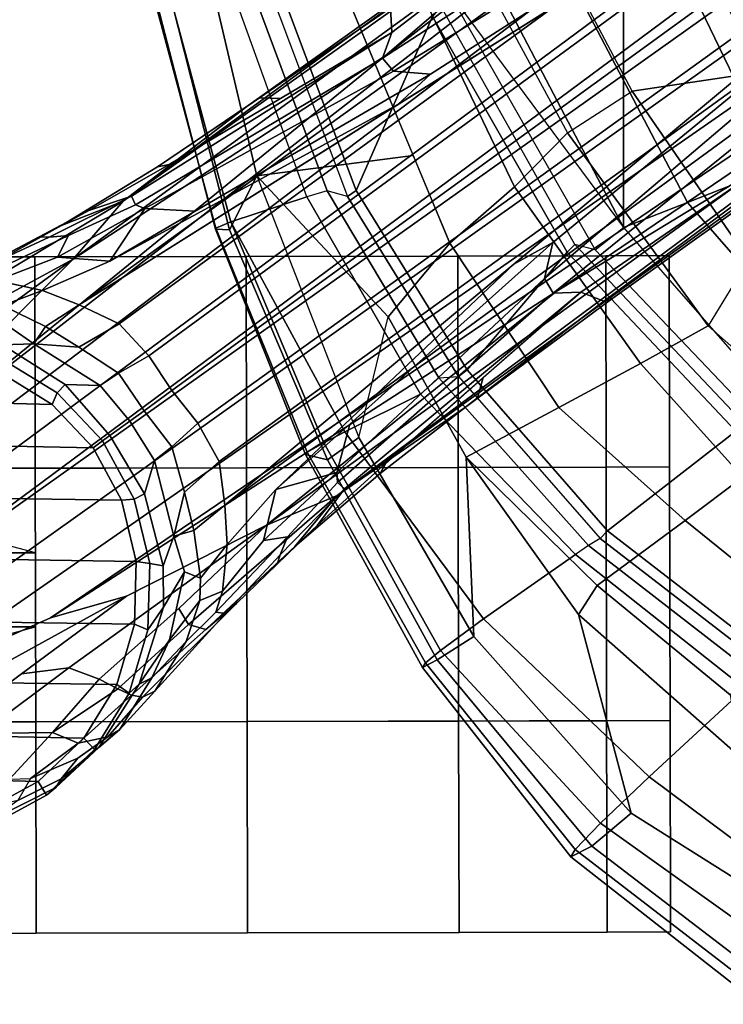
# Model space of a CAD drawing. Units: inches. Extents: x -2 to 147, y -6 to 147.
# Drawn here: x 34 to 36, y 21 to 24 of the extents above; entities that cross this region are included whole.
import ezdxf

# ---------------------------------------------------------------- set-up
doc = ezdxf.new("R2010")
doc.units = ezdxf.units.IN
doc.header["$MEASUREMENT"] = 0
for name, color, linetype in [('SEAT-BASE', 5, 'Continuous'), ('SEAT-CASTER', 5, 'Continuous'), ('SEAT-FABRIC', 5, 'Continuous'), ('SEAT-FRAME', 5, 'Continuous')]:
    doc.layers.add(name, color=color, linetype=linetype)

# ---------------------------------------------------------------- blocks, each defined once
blk = doc.blocks.new('1AERON2_B_TLIM_ARMS_POSTUREFITSL_3T')
at = {"layer": 'SEAT-BASE'}
for points in [[(10.2802, 8.3938, 3.2632), (10.475, 8.4914, 3.2725), (10.4802, 8.5098, 2.6048), (10.3082, 8.4164, 2.6048)], [(10.4961, 8.4649, 2.5724), (10.3326, 8.3762, 2.5724), (10.3082, 8.4164, 2.6048), (10.4802, 8.5098, 2.6048)], [(10.2645, 8.3681, 3.4209), (10.3928, 8.4319, 3.4479), (10.475, 8.4914, 3.2725), (10.2802, 8.3938, 3.2632)], [(11.0414, 8.4507, 2.5724), (11.2, 8.3534, 2.5724), (10.3326, 8.3762, 2.5724), (10.4961, 8.4649, 2.5724)], [(10.4175, 8.3688, 3.7066), (10.3554, 8.3673, 3.6344), (10.3928, 8.4319, 3.4479), (10.5502, 8.4682, 3.5516)], [(10.1661, 8.2816, 2.6048), (10.153, 8.2752, 3.1412), (10.2802, 8.3938, 3.2632), (10.3082, 8.4164, 2.6048)], [(10.3326, 8.3762, 2.5724), (10.1976, 8.2481, 2.5724), (10.1661, 8.2816, 2.6048), (10.3082, 8.4164, 2.6048)], [(10.2157, 8.3068, 3.5709), (10.3554, 8.3673, 3.6344), (10.3928, 8.4319, 3.4479), (10.2645, 8.3681, 3.4209)], [(10.092, 8.223, 3.395), (10.2645, 8.3681, 3.4209), (10.2802, 8.3938, 3.2632), (10.153, 8.2752, 3.1412)], [(10.2645, 8.3681, 3.4209), (10.092, 8.223, 3.395), (10.1273, 8.2437, 3.5956), (10.2157, 8.3068, 3.5709)], [(10.2145, 8.2624, 3.7177), (10.3554, 8.3673, 3.6344), (10.2157, 8.3068, 3.5709), (10.1273, 8.2437, 3.5956)], [(11.3214, 8.2255, 2.5724), (10.1976, 8.2481, 2.5724), (10.3326, 8.3762, 2.5724), (11.2, 8.3534, 2.5724)], [(10.2145, 8.2624, 3.7177), (10.2908, 8.2308, 3.8747), (10.4175, 8.3688, 3.7066), (10.3554, 8.3673, 3.6344)], [(10.2908, 8.2308, 3.8747), (10.5018, 8.2337, 3.9934), (10.5657, 8.3081, 3.9225), (10.4175, 8.3688, 3.7066)], [(10.092, 8.223, 3.395), (10.153, 8.2752, 3.1412), (10.034, 8.0881, 3.0257), (9.9964, 8.0698, 3.2382)], [(10.034, 8.0881, 3.0257), (10.153, 8.2752, 3.1412), (10.1661, 8.2816, 2.6048), (10.0638, 8.1147, 2.6048)], [(10.1976, 8.2481, 2.5724), (10.1004, 8.0894, 2.5724), (10.0638, 8.1147, 2.6048), (10.1661, 8.2816, 2.6048)], [(10.0239, 8.1264, 3.7598), (10.1273, 8.2437, 3.5956), (10.092, 8.223, 3.395), (9.9878, 8.1091, 3.6981)], [(10.0239, 8.1264, 3.7598), (10.0568, 8.1209, 3.8395), (10.2145, 8.2624, 3.7177), (10.1273, 8.2437, 3.5956)], [(10.0976, 8.1017, 3.9284), (10.2908, 8.2308, 3.8747), (10.2145, 8.2624, 3.7177), (10.0568, 8.1209, 3.8395)], [(11.3214, 8.2255, 2.5724), (11.4056, 8.0705, 2.5724), (10.1004, 8.0894, 2.5724), (10.1976, 8.2481, 2.5724)], [(9.8949, 7.9623, 3.4853), (9.9878, 8.1091, 3.6981), (10.092, 8.223, 3.395), (9.9964, 8.0698, 3.2382)], [(10.2908, 8.2308, 3.8747), (10.0976, 8.1017, 3.9284), (10.1528, 8.0734, 4.0121), (10.2908, 8.2308, 3.8747)], [(10.2426, 8.0401, 4.0889), (10.5018, 8.2337, 3.9934), (10.2908, 8.2308, 3.8747), (10.1528, 8.0734, 4.0121)], [(10.5018, 8.2337, 3.9934), (10.2426, 8.0401, 4.0889), (10.3818, 8.0576, 4.1157), (10.5811, 8.205, 4.0477)], [(10.5811, 8.205, 4.0477), (10.3818, 8.0576, 4.1157), (10.0716, 7.8278, 4.209), (10.6612, 8.1517, 4.1008)], [(9.7461, 7.8496, 3.9252), (10.0239, 8.1264, 3.7598), (9.9878, 8.1091, 3.6981), (9.7795, 7.8787, 3.8366)], [(9.8375, 7.9263, 3.9476), (10.0568, 8.1209, 3.8395), (10.0239, 8.1264, 3.7598), (9.7461, 7.8496, 3.9252)], [(10.6612, 8.1517, 4.1008), (10.0716, 7.8278, 4.209), (10.2964, 7.8921, 4.2077), (10.7381, 8.0888, 4.1389)], [(9.7795, 7.8787, 3.8366), (9.9878, 8.1091, 3.6981), (9.8949, 7.9623, 3.4853), (9.8077, 7.8756, 3.6521)], [(9.8888, 7.9115, 4.0508), (10.0976, 8.1017, 3.9284), (10.0568, 8.1209, 3.8395), (9.8375, 7.9263, 3.9476)], [(9.9171, 7.8643, 4.1297), (10.1528, 8.0734, 4.0121), (10.0976, 8.1017, 3.9284), (9.8888, 7.9115, 4.0508)], [(10.0082, 7.927, 2.6048), (9.9624, 7.8609, 3.0201), (10.034, 8.0881, 3.0257), (10.0638, 8.1147, 2.6048)], [(10.1004, 8.0894, 2.5724), (10.0476, 7.9111, 2.5724), (10.0082, 7.927, 2.6048), (10.0638, 8.1147, 2.6048)], [(1.2953, 1.5183, 6.6264), (10.7381, 8.0888, 4.1389), (10.2964, 7.8921, 4.2077), (1.1848, 1.6988, 6.5161)], [(10.7707, 7.9846, 4.1776), (10.7381, 8.0888, 4.1389), (1.2953, 1.5183, 6.6264), (1.4887, 1.3703, 6.6746)], [(10.1528, 8.0734, 4.0121), (9.9171, 7.8643, 4.1297), (9.6581, 7.6178, 4.2497), (10.2426, 8.0401, 4.0889)], [(9.8949, 7.9623, 3.4853), (9.9964, 8.0698, 3.2382), (9.9443, 7.9572, 3.2302), (9.8552, 7.8405, 3.3761)], [(9.9443, 7.9572, 3.2302), (10.034, 8.0881, 3.0257), (9.9624, 7.8609, 3.0201), (9.9004, 7.7563, 3.1629)], [(10.034, 8.0881, 3.0257), (9.9443, 7.9572, 3.2302), (9.9964, 8.0698, 3.2382), (10.034, 8.0881, 3.0257)], [(11.449, 7.8896, 2.5724), (10.0476, 7.9111, 2.5724), (10.1004, 8.0894, 2.5724), (11.4056, 8.0705, 2.5724)], [(10.0716, 7.8278, 4.209), (10.3818, 8.0576, 4.1157), (10.2426, 8.0401, 4.0889), (9.6581, 7.6178, 4.2497)], [(10.8596, 7.8907, 4.1833), (10.7707, 7.9846, 4.1776), (1.4887, 1.3703, 6.6746), (1.581, 1.2915, 6.6862)], [(9.8552, 7.8405, 3.3761), (9.7879, 7.8133, 3.5576), (9.8077, 7.8756, 3.6521), (9.8949, 7.9623, 3.4853)], [(9.9443, 7.9572, 3.2302), (9.9004, 7.7563, 3.1629), (9.853, 7.7742, 3.297), (9.8552, 7.8405, 3.3761)], [(9.5745, 7.6814, 4.0827), (9.4493, 7.5303, 4.2317), (9.8888, 7.9115, 4.0508), (9.8375, 7.9263, 3.9476)], [(9.5071, 7.6176, 4.0514), (9.5745, 7.6814, 4.0827), (9.8375, 7.9263, 3.9476), (9.7461, 7.8496, 3.9252)], [(9.9635, 7.7382, 2.9578), (9.9624, 7.8609, 3.0201), (10.0082, 7.927, 2.6048), (10.0031, 7.7312, 2.6048)], [(10.0476, 7.9111, 2.5724), (10.0427, 7.7251, 2.5724), (10.0031, 7.7312, 2.6048), (10.0082, 7.927, 2.6048)], [(10.2964, 7.8921, 4.2077), (8.8018, 6.9268, 4.5256), (1.2838, 1.8102, 6.4477), (1.1848, 1.6988, 6.5161)], [(10.8596, 7.8907, 4.1833), (1.581, 1.2915, 6.6862), (1.7169, 1.1045, 6.6862), (10.8603, 7.8897, 4.1833)], [(10.0716, 7.8278, 4.209), (9.6581, 7.6178, 4.2497), (8.8018, 6.9268, 4.5256), (10.2964, 7.8921, 4.2077)], [(9.4493, 7.5303, 4.2317), (9.6581, 7.6178, 4.2497), (9.9171, 7.8643, 4.1297), (9.8888, 7.9115, 4.0508)], [(11.449, 7.8896, 2.5724), (11.4442, 7.7036, 2.5724), (10.0427, 7.7251, 2.5724), (10.0476, 7.9111, 2.5724)], [(1.7169, 1.1045, 6.6862), (1.7632, 0.9924, 6.6746), (10.9221, 7.7762, 4.1776), (10.8603, 7.8897, 4.1833)], [(9.5957, 7.6525, 3.887), (9.6179, 7.7054, 3.9362), (9.7795, 7.8787, 3.8366), (9.8077, 7.8756, 3.6521)], [(9.5957, 7.6525, 3.887), (9.8077, 7.8756, 3.6521), (9.7879, 7.8133, 3.5576), (9.6664, 7.6634, 3.6382)], [(9.6179, 7.7054, 3.9362), (9.6266, 7.7336, 3.9883), (9.7461, 7.8496, 3.9252), (9.7795, 7.8787, 3.8366)], [(9.932, 7.6503, 3.053), (9.9004, 7.7563, 3.1629), (9.9624, 7.8609, 3.0201), (9.9635, 7.7382, 2.9578)], [(9.7737, 7.6749, 3.3711), (9.7879, 7.8133, 3.5576), (9.8552, 7.8405, 3.3761), (9.853, 7.7742, 3.297)], [(9.6664, 7.6634, 3.6382), (9.7879, 7.8133, 3.5576), (9.7737, 7.6749, 3.3711), (9.63, 7.5123, 3.4546)], [(1.7632, 0.9924, 6.6746), (1.8442, 0.7627, 6.6264), (11.0112, 7.713, 4.1389), (10.9221, 7.7762, 4.1776)], [(9.7737, 7.6749, 3.3711), (9.853, 7.7742, 3.297), (9.8729, 7.6342, 3.1548), (9.7813, 7.5593, 3.2423)], [(9.9004, 7.7563, 3.1629), (9.932, 7.6503, 3.053), (9.8729, 7.6342, 3.1548), (9.853, 7.7742, 3.297)], [(9.5071, 7.6176, 4.0514), (9.6266, 7.7336, 3.9883), (9.6179, 7.7054, 3.9362), (9.4274, 7.5109, 4.0229)], [(9.9889, 7.4265, 3.0153), (9.932, 7.6503, 3.053), (9.9635, 7.7382, 2.9578), (10.0184, 7.5256, 2.9051)], [(10.0488, 7.5408, 2.6048), (10.0184, 7.5256, 2.9051), (9.9635, 7.7382, 2.9578), (10.0031, 7.7312, 2.6048)], [(10.0427, 7.7251, 2.5724), (10.0861, 7.5441, 2.5724), (10.0488, 7.5408, 2.6048), (10.0031, 7.7312, 2.6048)], [(11.3913, 7.5252, 2.5724), (10.0861, 7.5441, 2.5724), (10.0427, 7.7251, 2.5724), (11.4442, 7.7036, 2.5724)], [(1.9818, 0.6018, 6.5161), (10.6876, 7.3537, 4.2077), (11.0112, 7.713, 4.1389), (1.8442, 0.7627, 6.6264)], [(9.4274, 7.5109, 4.0229), (9.6179, 7.7054, 3.9362), (9.5957, 7.6525, 3.887), (9.4481, 7.4919, 3.9542)], [(9.7813, 7.5593, 3.2423), (8.9269, 6.8463, 3.6151), (9.63, 7.5123, 3.4546), (9.7737, 7.6749, 3.3711)], [(9.0701, 7.2688, 4.2699), (9.4493, 7.5303, 4.2317), (9.5745, 7.6814, 4.0827), (9.3215, 7.4653, 4.1628)], [(9.3215, 7.4653, 4.1628), (9.5745, 7.6814, 4.0827), (9.5071, 7.6176, 4.0514), (9.3048, 7.4345, 4.118)], [(9.4501, 7.462, 3.8836), (9.4481, 7.4919, 3.9542), (9.5957, 7.6525, 3.887), (9.6664, 7.6634, 3.6382)], [(9.63, 7.5123, 3.4546), (9.4501, 7.462, 3.8836), (9.6664, 7.6634, 3.6382), (9.63, 7.5123, 3.4546)], [(9.8729, 7.6342, 3.1548), (9.9005, 7.5208, 3.0957), (9.7976, 7.4295, 3.1616), (9.7813, 7.5593, 3.2423)], [(9.932, 7.6503, 3.053), (9.932, 7.6503, 3.053), (9.9005, 7.5208, 3.0957), (9.8729, 7.6342, 3.1548)], [(9.9005, 7.5208, 3.0957), (9.932, 7.6503, 3.053), (9.9889, 7.4265, 3.0153), (9.9375, 7.386, 3.0684)], [(9.6581, 7.6178, 4.2497), (9.4493, 7.5303, 4.2317), (7.9949, 6.4511, 4.6557), (8.1741, 6.5443, 4.6397)], [(9.6581, 7.6178, 4.2497), (9.6581, 7.6178, 4.2497), (8.1741, 6.5443, 4.6397), (8.8018, 6.9268, 4.5256)], [(8.7292, 6.9288, 4.2504), (9.3048, 7.4345, 4.118), (9.5071, 7.6176, 4.0514), (9.4274, 7.5109, 4.0229)], [(0.8726, 1.0395, 4.3018), (9.7813, 7.5593, 3.2423), (9.7976, 7.4295, 3.1616), (0.9238, 1.0093, 4.1832)], [(0.8726, 1.0395, 4.3018), (1.1323, 1.3477, 5.6622), (8.0726, 6.1332, 3.9879), (9.7813, 7.5593, 3.2423)], [(10.1207, 7.3531, 2.8947), (10.0184, 7.5256, 2.9051), (10.0488, 7.5408, 2.6048), (10.1422, 7.3688, 2.6048)], [(10.0861, 7.5441, 2.5724), (10.1703, 7.3892, 2.5724), (10.1422, 7.3688, 2.6048), (10.0488, 7.5408, 2.6048)], [(11.3913, 7.5252, 2.5724), (11.2941, 7.3666, 2.5724), (10.1703, 7.3892, 2.5724), (10.0861, 7.5441, 2.5724)], [(9.4493, 7.5303, 4.2317), (8.6389, 6.9426, 4.416), (8.1267, 6.5753, 4.5664), (7.9949, 6.4511, 4.6557)], [(9.4493, 7.5303, 4.2317), (9.0701, 7.2688, 4.2699), (8.6415, 6.9517, 4.3884), (8.6389, 6.9426, 4.416)], [(9.63, 7.5123, 3.4546), (8.9269, 6.8463, 3.6151), (8.8111, 6.7822, 3.9866), (9.4114, 7.3189, 3.6212)], [(9.4114, 7.3189, 3.6212), (9.4114, 7.3189, 3.6212), (9.4501, 7.462, 3.8836), (9.63, 7.5123, 3.4546)], [(9.861, 7.3166, 3.1096), (9.7976, 7.4295, 3.1616), (9.9005, 7.5208, 3.0957), (9.9375, 7.386, 3.0684)], [(10.0617, 7.3103, 3.0066), (9.9889, 7.4265, 3.0153), (10.0184, 7.5256, 2.9051), (10.1207, 7.3531, 2.8947)], [(8.8103, 6.9318, 4.1894), (8.7292, 6.9288, 4.2504), (9.4274, 7.5109, 4.0229), (9.4481, 7.4919, 3.9542)], [(9.4501, 7.462, 3.8836), (8.8365, 6.889, 4.1118), (8.8103, 6.9318, 4.1894), (9.4481, 7.4919, 3.9542)], [(9.4501, 7.462, 3.8836), (9.4114, 7.3189, 3.6212), (8.8111, 6.7822, 3.9866), (8.8365, 6.889, 4.1118)], [(9.017, 7.1816, 4.1842), (9.0346, 7.2412, 4.2507), (9.3215, 7.4653, 4.1628), (9.3048, 7.4345, 4.118)], [(9.0701, 7.2688, 4.2699), (9.3215, 7.4653, 4.1628), (9.0346, 7.2412, 4.2507), (9.0701, 7.2688, 4.2699)], [(1.019, 0.9459, 4.119), (0.9238, 1.0093, 4.1832), (9.7976, 7.4295, 3.1616), (9.861, 7.3166, 3.1096)], [(9.9375, 7.386, 3.0684), (9.9889, 7.4265, 3.0153), (10.0617, 7.3103, 3.0066), (10.0198, 7.2798, 3.0501)], [(9.9373, 7.2199, 3.0957), (9.861, 7.3166, 3.1096), (9.9375, 7.386, 3.0684), (10.0198, 7.2798, 3.0501)], [(10.1422, 7.3688, 2.6048), (10.277, 7.2267, 2.6048), (10.2531, 7.2025, 2.9051), (10.1207, 7.3531, 2.8947)], [(10.277, 7.2267, 2.6048), (10.1422, 7.3688, 2.6048), (10.1703, 7.3892, 2.5724), (10.2917, 7.2612, 2.5724)], [(11.1591, 7.2385, 2.5724), (10.2917, 7.2612, 2.5724), (10.1703, 7.3892, 2.5724), (11.2941, 7.3666, 2.5724)], [(10.2295, 6.8314, 4.2497), (10.8117, 7.2567, 4.0889), (10.8714, 7.3838, 4.1157), (10.5569, 7.1597, 4.209)], [(1.9818, 0.6018, 6.5161), (2.1183, 0.6616, 6.4477), (9.3076, 6.2305, 4.5256), (10.6876, 7.3537, 4.2077)], [(10.6876, 7.3537, 4.2077), (9.3076, 6.2305, 4.5256), (10.2295, 6.8314, 4.2497), (10.5569, 7.1597, 4.209)], [(10.1207, 7.3531, 2.8947), (10.2531, 7.2025, 2.9051), (10.1498, 7.2051, 3.0153), (10.0617, 7.3103, 3.0066)], [(1.019, 0.9459, 4.119), (9.861, 7.3166, 3.1096), (9.9373, 7.2199, 3.0957), (1.1167, 0.8113, 4.119)], [(10.0198, 7.2798, 3.0501), (10.0617, 7.3103, 3.0066), (10.1498, 7.2051, 3.0153), (10.0953, 7.1688, 3.0684)], [(10.0198, 7.2798, 3.0501), (10.0953, 7.1688, 3.0684), (10.0057, 7.1175, 3.1096), (9.9373, 7.2199, 3.0957)], [(9.0346, 7.2412, 4.2507), (8.6612, 6.9557, 4.3311), (8.6415, 6.9517, 4.3884), (9.0701, 7.2688, 4.2699)], [(10.8117, 7.2567, 4.0889), (10.2295, 6.8314, 4.2497), (10.544, 7.0015, 4.1297), (10.8157, 7.161, 4.0121)], [(10.444, 7.1244, 2.6048), (10.277, 7.2267, 2.6048), (10.2917, 7.2612, 2.5724), (10.4503, 7.164, 2.5724)], [(11.1591, 7.2385, 2.5724), (10.9956, 7.1497, 2.5724), (10.4503, 7.164, 2.5724), (10.2917, 7.2612, 2.5724)], [(8.6612, 6.9557, 4.3311), (9.0346, 7.2412, 4.2507), (9.017, 7.1816, 4.1842), (8.7292, 6.9288, 4.2504)], [(10.444, 7.1244, 2.6048), (10.4384, 7.0846, 2.9578), (10.2531, 7.2025, 2.9051), (10.277, 7.2267, 2.6048)], [(1.1167, 0.8113, 4.119), (9.9373, 7.2199, 3.0957), (10.0057, 7.1175, 3.1096), (1.2144, 0.6768, 4.119)], [(10.0953, 7.1688, 3.0684), (10.1498, 7.2051, 3.0153), (10.3451, 7.0818, 3.053), (10.2121, 7.0919, 3.0957)], [(10.2531, 7.2025, 2.9051), (10.4384, 7.0846, 2.9578), (10.3451, 7.0818, 3.053), (10.1498, 7.2051, 3.0153)], [(10.0953, 7.1688, 3.0684), (10.2121, 7.0919, 3.0957), (10.0935, 7.0222, 3.1616), (10.0057, 7.1175, 3.1096)], [(1.2453, 0.5667, 4.1832), (1.2144, 0.6768, 4.119), (10.0057, 7.1175, 3.1096), (10.0935, 7.0222, 3.1616)], [(10.212, 6.9666, 3.2423), (10.0935, 7.0222, 3.1616), (10.2121, 7.0919, 3.0957), (10.3115, 7.0306, 3.1548)], [(10.3115, 7.0306, 3.1548), (10.2121, 7.0919, 3.0957), (10.3451, 7.0818, 3.053)], [(10.4384, 6.9684, 3.297), (10.3115, 7.0306, 3.1548), (10.3451, 7.0818, 3.053), (10.4361, 7.019, 3.1629)], [(10.4384, 7.0846, 2.9578), (10.5547, 7.0456, 3.0201), (10.4361, 7.019, 3.1629), (10.3451, 7.0818, 3.053)], [(1.2453, 0.5667, 4.1832), (10.0935, 7.0222, 3.1616), (10.212, 6.9666, 3.2423), (1.2583, 0.5087, 4.3018)], [(10.212, 6.9666, 3.2423), (10.3115, 7.0306, 3.1548), (10.4384, 6.9684, 3.297), (10.3195, 6.9237, 3.3711)], [(10.5801, 6.96, 4.0508), (10.544, 7.0015, 4.1297), (10.2295, 6.8314, 4.2497), (10.0817, 6.6598, 4.2317)], [(1.6317, 0.6604, 5.6622), (1.2583, 0.5087, 4.3018), (10.212, 6.9666, 3.2423), (8.3276, 5.7822, 3.9879)], [(10.3195, 6.9237, 3.3711), (10.1205, 6.8372, 3.4546), (9.2698, 6.3744, 3.6151), (10.212, 6.9666, 3.2423)], [(10.5783, 6.9067, 3.9476), (10.5801, 6.96, 4.0508), (10.0817, 6.6598, 4.2317), (10.2641, 6.7322, 4.0827)], [(10.4384, 6.9684, 3.297), (10.5022, 6.9501, 3.3761), (10.4555, 6.8944, 3.5576), (10.3195, 6.9237, 3.3711)], [(8.8103, 6.9318, 4.1894), (8.8365, 6.889, 4.1118), (8.054, 6.2233, 4.297), (8, 6.2765, 4.4046)], [(8.1544, 6.5338, 4.4201), (8.7292, 6.9288, 4.2504), (8.8103, 6.9318, 4.1894), (8, 6.2765, 4.4046)], [(8.6415, 6.9517, 4.3884), (8.6612, 6.9557, 4.3311), (8.1341, 6.5667, 4.4593), (8.093, 6.5607, 4.5207)], [(8.1267, 6.5753, 4.5664), (8.6389, 6.9426, 4.416), (8.6415, 6.9517, 4.3884), (8.093, 6.5607, 4.5207)], [(8.1341, 6.5667, 4.4593), (8.6612, 6.9557, 4.3311), (8.7292, 6.9288, 4.2504), (8.1544, 6.5338, 4.4201)], [(1.2838, 1.8102, 6.4477), (8.8018, 6.9268, 4.5256), (8.1741, 6.5443, 4.6397), (1.2646, 1.8511, 6.3972)], [(10.1205, 6.8372, 3.4546), (10.3195, 6.9237, 3.3711), (10.4555, 6.8944, 3.5576), (10.2754, 6.8251, 3.6382)], [(10.4771, 6.8434, 3.9252), (10.5783, 6.9067, 3.9476), (10.2641, 6.7322, 4.0827), (10.1827, 6.6878, 4.0514)], [(8.054, 6.2233, 4.297), (8.8365, 6.889, 4.1118), (8.8111, 6.7822, 3.9866), (8.0704, 6.1743, 4.1787)], [(10.2754, 6.8251, 3.6382), (10.4555, 6.8944, 3.5576), (10.5209, 6.894, 3.6521), (10.2432, 6.7614, 3.887)], [(10.5209, 6.894, 3.6521), (10.5151, 6.8662, 3.8366), (10.3004, 6.7661, 3.9362), (10.2432, 6.7614, 3.887)], [(8.8111, 6.7822, 3.9866), (8.9269, 6.8463, 3.6151), (8.0726, 6.1332, 3.9879), (8.0704, 6.1743, 4.1787)], [(10.5151, 6.8662, 3.8366), (10.4771, 6.8434, 3.9252), (10.3299, 6.7656, 3.9883), (10.3004, 6.7661, 3.9362)], [(8.7499, 5.7517, 4.6397), (8.6059, 5.6101, 4.6557), (10.0817, 6.6598, 4.2317), (10.2295, 6.8314, 4.2497)], [(9.3076, 6.2305, 4.5256), (8.7499, 5.7517, 4.6397), (10.2295, 6.8314, 4.2497)], [(9.869, 6.6891, 3.6212), (9.173, 6.284, 3.9866), (9.2698, 6.3744, 3.6151), (10.1205, 6.8372, 3.4546)], [(10.1205, 6.8372, 3.4546), (10.017, 6.6817, 3.8836), (9.869, 6.6891, 3.6212)], [(10.1205, 6.8372, 3.4546), (10.2754, 6.8251, 3.6382), (10.017, 6.6817, 3.8836), (10.1205, 6.8372, 3.4546)], [(10.2754, 6.8251, 3.6382), (10.2432, 6.7614, 3.887), (10.0448, 6.6706, 3.9542), (10.017, 6.6817, 3.8836)], [(10.0448, 6.6706, 3.9542), (10.2432, 6.7614, 3.887), (10.3004, 6.7661, 3.9362), (10.0565, 6.645, 4.0229)], [(10.0565, 6.645, 4.0229), (10.3004, 6.7661, 3.9362), (10.3299, 6.7656, 3.9883), (10.1827, 6.6878, 4.0514)], [(9.9804, 6.5584, 4.1628), (10.2641, 6.7322, 4.0827), (10.0817, 6.6598, 4.2317), (9.7158, 6.38, 4.2699)], [(9.9459, 6.552, 4.118), (10.1827, 6.6878, 4.0514), (10.2641, 6.7322, 4.0827), (9.9804, 6.5584, 4.1628)], [(9.2825, 6.2752, 4.1118), (9.173, 6.284, 3.9866), (9.869, 6.6891, 3.6212), (10.017, 6.6817, 3.8836)], [(10.0448, 6.6706, 3.9542), (9.3151, 6.237, 4.1894), (9.2825, 6.2752, 4.1118), (10.017, 6.6817, 3.8836)], [(10.0565, 6.645, 4.0229), (10.1827, 6.6878, 4.0514), (9.9459, 6.552, 4.118), (9.2871, 6.1608, 4.2504)], [(10.0448, 6.6706, 3.9542), (10.0565, 6.645, 4.0229), (9.2871, 6.1608, 4.2504), (9.3151, 6.237, 4.1894)], [(8.6059, 5.6101, 4.6557), (8.7647, 5.697, 4.5664), (9.2724, 6.0707, 4.416), (10.0817, 6.6598, 4.2317)], [(9.2724, 6.0707, 4.416), (9.2818, 6.0703, 4.3884), (9.7158, 6.38, 4.2699), (10.0817, 6.6598, 4.2317)], [(9.9459, 6.552, 4.118), (9.9804, 6.5584, 4.1628), (9.6787, 6.3547, 4.2507), (9.6165, 6.3564, 4.1842)], [(9.7158, 6.38, 4.2699), (9.6787, 6.3547, 4.2507), (9.9804, 6.5584, 4.1628), (9.7158, 6.38, 4.2699)], [(9.7158, 6.38, 4.2699), (9.2818, 6.0703, 4.3884), (9.2917, 6.0879, 4.3311), (9.6787, 6.3547, 4.2507)], [(8.366, 5.7674, 4.1787), (8.3276, 5.7822, 3.9879), (9.2698, 6.3744, 3.6151), (9.173, 6.284, 3.9866)], [(9.2871, 6.1608, 4.2504), (9.6165, 6.3564, 4.1842), (9.6787, 6.3547, 4.2507), (9.2917, 6.0879, 4.3311)], [(8.366, 5.7674, 4.1787), (9.173, 6.284, 3.9866), (9.2825, 6.2752, 4.1118), (8.4075, 5.7367, 4.297)], [(8.4414, 5.6689, 4.4046), (8.4075, 5.7367, 4.297), (9.2825, 6.2752, 4.1118), (9.3151, 6.237, 4.1894)], [(2.1513, 0.6307, 6.3972), (8.7499, 5.7517, 4.6397), (9.3076, 6.2305, 4.5256), (2.1183, 0.6616, 6.4477)], [(8.4414, 5.6689, 4.4046), (9.3151, 6.237, 4.1894), (9.2871, 6.1608, 4.2504), (8.7338, 5.7362, 4.4201)], [(8.7338, 5.7362, 4.4201), (9.2871, 6.1608, 4.2504), (9.2917, 6.0879, 4.3311), (8.7589, 5.7068, 4.4593)]]:
    blk.add_3dface(points, dxfattribs=at)
at = {"layer": 'SEAT-CASTER'}
for points, invisible_edges in [([(9.7137, 8.8234, 0.0025), (8.4637, 8.8209, 1.2525), (8.6512, 8.8213, 1.8775), (10.3387, 8.8247, 0.1588)], 5), ([(9.0887, 8.8222, 0.1588), (8.6512, 8.8213, 0.6275), (8.4637, 8.8209, 1.2525), (9.7137, 8.8234, 0.0025)], 4), ([(10.3387, 8.8247, 0.1588), (8.6512, 8.8213, 1.8775), (9.0887, 8.8222, 2.3462), (10.8074, 8.8256, 0.6275)], 5), ([(10.8074, 8.8256, 0.6275), (9.0887, 8.8222, 2.3462), (9.7137, 8.8234, 2.5025), (10.9637, 8.826, 1.2525)], 5), ([(10.9637, 8.826, 1.2525), (9.7137, 8.8234, 2.5025), (10.3387, 8.8247, 2.3462), (10.8074, 8.8256, 1.8775)], 1), ([(8.465, 8.1959, 1.2525), (9.7149, 8.1984, 0.0025), (10.3399, 8.1997, 0.1588), (8.6525, 8.1963, 1.8775)], 5), ([(8.6525, 8.1963, 0.6275), (9.0899, 8.1972, 0.1588), (9.7149, 8.1984, 0.0025), (8.465, 8.1959, 1.2525)], 4), ([(8.6525, 8.1963, 1.8775), (10.3399, 8.1997, 0.1588), (10.8087, 8.2006, 0.6275), (9.0899, 8.1972, 2.3462)], 5), ([(9.0899, 8.1972, 2.3462), (10.8087, 8.2006, 0.6275), (10.9649, 8.201, 1.2525), (9.7149, 8.1984, 2.5025)], 5), ([(9.7149, 8.1984, 2.5025), (10.9649, 8.201, 1.2525), (10.8087, 8.2006, 1.8775), (10.3399, 8.1997, 2.3462)], 1), ([(9.7165, 7.4484, 0.0025), (8.4665, 7.4459, 1.2525), (8.654, 7.4463, 1.8775), (10.3415, 7.4497, 0.1588)], 5), ([(9.0915, 7.4472, 0.1588), (8.654, 7.4463, 0.6275), (8.4665, 7.4459, 1.2525), (9.7165, 7.4484, 0.0025)], 4), ([(10.3415, 7.4497, 0.1588), (8.654, 7.4463, 1.8775), (9.0915, 7.4472, 2.3462), (10.8102, 7.4506, 0.6275)], 5), ([(10.8102, 7.4506, 0.6275), (9.0915, 7.4472, 2.3462), (9.7165, 7.4484, 2.5025), (10.9665, 7.451, 1.2525)], 5), ([(10.9665, 7.451, 1.2525), (9.7165, 7.4484, 2.5025), (10.3415, 7.4497, 2.3462), (10.8102, 7.4506, 1.8775)], 1), ([(8.4677, 6.8209, 1.2525), (9.7177, 6.8234, 0.0025), (10.3427, 6.8247, 0.1588), (8.6552, 6.8213, 1.8775)], 5), ([(8.6552, 6.8213, 0.6275), (9.0927, 6.8222, 0.1588), (9.7177, 6.8234, 0.0025), (8.4677, 6.8209, 1.2525)], 4), ([(8.6552, 6.8213, 1.8775), (10.3427, 6.8247, 0.1588), (10.8115, 6.8256, 0.6275), (9.0927, 6.8222, 2.3462)], 5), ([(9.0927, 6.8222, 2.3462), (10.8115, 6.8256, 0.6275), (10.9677, 6.826, 1.2525), (9.7177, 6.8234, 2.5025)], 5), ([(9.7177, 6.8234, 2.5025), (10.9677, 6.826, 1.2525), (10.8115, 6.8256, 1.8775), (10.3427, 6.8247, 2.3462)], 1)]:
    blk.add_3dface(points, dxfattribs=dict(at, invisible_edges=invisible_edges))
at = {"layer": 'SEAT-CASTER', "linetype": 'Continuous'}
for points in [[(9.0887, 8.8222, 0.1588), (9.0899, 8.1972, 0.1588), (8.6525, 8.1963, 0.6275), (8.6512, 8.8213, 0.6275)], [(8.6512, 8.8213, 1.8775), (8.6525, 8.1963, 1.8775), (9.0899, 8.1972, 2.3462), (9.0887, 8.8222, 2.3462)], [(9.7137, 8.8234, 0.0025), (9.7149, 8.1984, 0.0025), (9.0899, 8.1972, 0.1588), (9.0887, 8.8222, 0.1588)], [(9.0887, 8.8222, 2.3462), (9.0899, 8.1972, 2.3462), (9.7149, 8.1984, 2.5025), (9.7137, 8.8234, 2.5025)], [(10.3387, 8.8247, 0.1588), (10.3399, 8.1997, 0.1588), (9.7149, 8.1984, 0.0025), (9.7137, 8.8234, 0.0025)], [(9.7137, 8.8234, 2.5025), (9.7149, 8.1984, 2.5025), (10.3399, 8.1997, 2.3462), (10.3387, 8.8247, 2.3462)], [(10.8074, 8.8256, 0.6275), (10.8087, 8.2006, 0.6275), (10.3399, 8.1997, 0.1588), (10.3387, 8.8247, 0.1588)], [(10.3387, 8.8247, 2.3462), (10.3399, 8.1997, 2.3462), (10.8087, 8.2006, 1.8775), (10.8074, 8.8256, 1.8775)], [(8.6512, 8.8213, 0.6275), (8.6525, 8.1963, 0.6275), (8.465, 8.1959, 1.2525), (8.4637, 8.8209, 1.2525)], [(8.4637, 8.8209, 1.2525), (8.465, 8.1959, 1.2525), (8.6525, 8.1963, 1.8775), (8.6512, 8.8213, 1.8775)], [(8.465, 8.1959, 1.2525), (8.4665, 7.4459, 1.2525), (8.654, 7.4463, 1.8775), (8.6525, 8.1963, 1.8775)], [(8.6525, 8.1963, 1.8775), (8.654, 7.4463, 1.8775), (9.0915, 7.4472, 2.3462), (9.0899, 8.1972, 2.3462)], [(9.0899, 8.1972, 2.3462), (9.0915, 7.4472, 2.3462), (9.7165, 7.4484, 2.5025), (9.7149, 8.1984, 2.5025)], [(9.7149, 8.1984, 2.5025), (9.7165, 7.4484, 2.5025), (10.3415, 7.4497, 2.3462), (10.3399, 8.1997, 2.3462)], [(10.3399, 8.1997, 2.3462), (10.3415, 7.4497, 2.3462), (10.8102, 7.4506, 1.8775), (10.8087, 8.2006, 1.8775)], [(8.654, 7.4463, 0.6275), (8.6552, 6.8213, 0.6275), (8.4677, 6.8209, 1.2525), (8.4665, 7.4459, 1.2525)], [(8.4665, 7.4459, 1.2525), (8.4677, 6.8209, 1.2525), (8.6552, 6.8213, 1.8775), (8.654, 7.4463, 1.8775)], [(9.0915, 7.4472, 0.1588), (9.0927, 6.8222, 0.1588), (8.6552, 6.8213, 0.6275), (8.654, 7.4463, 0.6275)], [(8.654, 7.4463, 1.8775), (8.6552, 6.8213, 1.8775), (9.0927, 6.8222, 2.3462), (9.0915, 7.4472, 2.3462)], [(9.7165, 7.4484, 0.0025), (9.7177, 6.8234, 0.0025), (9.0927, 6.8222, 0.1588), (9.0915, 7.4472, 0.1588)], [(9.0915, 7.4472, 2.3462), (9.0927, 6.8222, 2.3462), (9.7177, 6.8234, 2.5025), (9.7165, 7.4484, 2.5025)], [(10.3415, 7.4497, 0.1588), (10.3427, 6.8247, 0.1588), (9.7177, 6.8234, 0.0025), (9.7165, 7.4484, 0.0025)], [(9.7165, 7.4484, 2.5025), (9.7177, 6.8234, 2.5025), (10.3427, 6.8247, 2.3462), (10.3415, 7.4497, 2.3462)], [(10.8102, 7.4506, 0.6275), (10.8115, 6.8256, 0.6275), (10.3427, 6.8247, 0.1588), (10.3415, 7.4497, 0.1588)], [(10.3415, 7.4497, 2.3462), (10.3427, 6.8247, 2.3462), (10.8115, 6.8256, 1.8775), (10.8102, 7.4506, 1.8775)]]:
    blk.add_3dface(points, dxfattribs=at)
at = {"layer": 'SEAT-CASTER'}
for points in [[(10.9649, 8.201, 1.2525), (10.9665, 7.451, 1.2525), (8.4665, 7.4459, 1.2525), (8.465, 8.1959, 1.2525)], [(10.3405, 7.9184, 2.3462), (10.528, 7.9188, 2.7837), (10.7465, 8.0443, 2.7837), (10.809, 8.0444, 1.8775)], [(10.341, 7.6997, 2.3462), (10.5285, 7.7001, 2.7837), (10.528, 7.9188, 2.7837), (10.3405, 7.9184, 2.3462)], [(10.81, 7.5756, 1.8775), (10.7475, 7.5755, 2.7837), (10.5285, 7.7001, 2.7837), (10.341, 7.6997, 2.3462)]]:
    blk.add_3dface(points, dxfattribs=at)
at = {"layer": 'SEAT-FABRIC'}
for points in [[(8.6022, 6.7381, 17.9263), (8.1312, 7.2783, 18.1349), (8.2014, 7.313, 18.0828), (8.6865, 6.804, 17.8813)], [(8.2014, 7.313, 18.0828), (8.6865, 6.804, 17.8813), (8.7463, 6.7878, 17.8059), (8.2459, 7.3174, 18.0243)], [(8.6022, 6.7381, 17.9263), (8.1312, 7.2783, 18.1349), (8.1312, -7.2783, 18.1349), (8.6022, -6.7381, 17.9263)], [(8.6022, 6.7381, 17.9263), (8.9514, 6.0714, 17.6999), (9.1244, 6.0325, 17.6401), (8.6865, 6.804, 17.8813)], [(8.7463, 6.7878, 17.8059), (9.1426, 6.0829, 17.5766), (9.1244, 6.0325, 17.6401), (8.6865, 6.804, 17.8813)], [(8.6022, 6.7381, 17.9263), (8.6022, -6.7381, 17.9263), (9.1244, -6.0325, 17.6401), (9.1244, 6.0325, 17.6401)]]:
    blk.add_3dface(points, dxfattribs=at)
at = {"layer": 'SEAT-FRAME'}
for points in [[(8.2029, 9.0347, 17.9875), (8.7588, 8.5991, 17.6523), (8.6966, 8.5672, 17.5107), (8.1387, 8.9939, 17.8341)], [(8.7588, 8.5991, 17.6523), (8.2029, 9.0347, 17.9875), (8.1887, 9.006, 18.1483), (8.7455, 8.5773, 17.8067)], [(8.1887, 9.006, 18.1483), (8.109, 8.9, 18.3213), (8.6709, 8.4992, 17.9833), (8.7455, 8.5773, 17.8067)], [(8.5802, 8.4692, 17.5282), (8.006, 8.831, 17.9308), (8.1387, 8.9939, 17.8341), (8.6966, 8.5672, 17.5107)], [(8.6709, 8.4992, 17.9833), (8.109, 8.9, 18.3213), (7.9954, 8.7583, 18.4443), (8.5273, 8.3621, 18.1514)], [(8.006, 8.831, 17.9308), (8.5802, 8.4692, 17.5282), (8.7353, 7.8819, 17.4895), (8.2548, 8.3062, 17.8211)], [(8.2441, 8.1011, 18.2986), (8.5273, 8.3621, 18.1514), (7.9954, 8.7583, 18.4443), (7.691, 8.3944, 18.5557)], [(9.1969, 8.0385, 17.3688), (9.1539, 8.0163, 17.2407), (8.6966, 8.5672, 17.5107), (8.7588, 8.5991, 17.6523)], [(8.7588, 8.5991, 17.6523), (8.7455, 8.5773, 17.8067), (9.1878, 8.0252, 17.5146), (9.1969, 8.0385, 17.3688)], [(8.5802, 8.4692, 17.5282), (8.6966, 8.5672, 17.5107), (9.1539, 8.0163, 17.2407), (9.0452, 7.9472, 17.2222)], [(9.1878, 8.0252, 17.5146), (8.7455, 8.5773, 17.8067), (8.6709, 8.4992, 17.9833), (9.1435, 7.9885, 17.6489)], [(8.5273, 8.3621, 18.1514), (9.016, 7.8952, 17.8335), (9.1435, 7.9885, 17.6489), (8.6709, 8.4992, 17.9833)], [(9.0452, 7.9472, 17.2222), (9.0678, 7.4166, 17.2077), (8.7353, 7.8819, 17.4895), (8.5802, 8.4692, 17.5282)], [(8.5273, 8.3621, 18.1514), (8.2441, 8.1011, 18.2986), (8.7445, 7.7051, 18.0298), (9.016, 7.8952, 17.8335)], [(8.2548, 8.3062, 17.8211), (8.7353, 7.8819, 17.4895), (8.6807, 7.7964, 17.4769), (8.2878, 8.1192, 17.7204)], [(8.6807, 7.7964, 17.4769), (8.4202, 7.6044, 17.4545), (8.0513, 7.9028, 17.6233), (8.2878, 8.1192, 17.7204)], [(8.2058, 8.0663, 18.3033), (8.7059, 7.6784, 18.0434), (8.7445, 7.7051, 18.0298), (8.2441, 8.1011, 18.2986)], [(8.1749, 8.0408, 18.2826), (8.6715, 7.6576, 18.0197), (8.7059, 7.6784, 18.0434), (8.2058, 8.0663, 18.3033)], [(8.1519, 8.0197, 18.3009), (8.6498, 7.6352, 18.0381), (8.6715, 7.6576, 18.0197), (8.1749, 8.0408, 18.2826)], [(9.1969, 8.0385, 17.3688), (9.5429, 7.4092, 17.1318), (9.4778, 7.425, 17.0019), (9.1539, 8.0163, 17.2407)], [(9.5429, 7.4092, 17.1318), (9.1969, 8.0385, 17.3688), (9.1878, 8.0252, 17.5146), (9.5378, 7.4022, 17.2563)], [(8.6498, 7.6352, 18.0381), (8.1519, 8.0197, 18.3009), (7.6372, 7.7117, 18.295), (8.2705, 7.34, 18.0607)], [(9.3846, 7.3585, 16.9789), (9.0452, 7.9472, 17.2222), (9.1539, 8.0163, 17.2407), (9.4778, 7.425, 17.0019)], [(9.1878, 8.0252, 17.5146), (9.1435, 7.9885, 17.6489), (9.4886, 7.3741, 17.4143), (9.5378, 7.4022, 17.2563)], [(9.4886, 7.3741, 17.4143), (9.1435, 7.9885, 17.6489), (9.016, 7.8952, 17.8335), (9.4265, 7.3415, 17.519)], [(9.2983, 7.0016, 16.9758), (9.0678, 7.4166, 17.2077), (9.0452, 7.9472, 17.2222), (9.3846, 7.3585, 16.9789)], [(8.4202, 7.6044, 17.4545), (8.2503, 7.4762, 17.5122), (7.8865, 7.7478, 17.6492), (8.0513, 7.9028, 17.6233)], [(9.2026, 7.2306, 17.7417), (9.4265, 7.3415, 17.519), (9.016, 7.8952, 17.8335), (8.7445, 7.7051, 18.0298)], [(8.6807, 7.7964, 17.4769), (8.7353, 7.8819, 17.4895), (9.0678, 7.4166, 17.2077)], [(9.0678, 7.4166, 17.2077), (8.7935, 7.2699, 17.2528), (8.4202, 7.6044, 17.4545), (8.6807, 7.7964, 17.4769)], [(8.7445, 7.7051, 18.0298), (9.2026, 7.2306, 17.7417), (9.1481, 7.1825, 17.7753), (8.7059, 7.6784, 18.0434)], [(9.0651, 7.1591, 17.782), (9.0899, 7.178, 17.7637), (8.6715, 7.6576, 18.0197), (8.6498, 7.6352, 18.0381)], [(8.7059, 7.6784, 18.0434), (9.1481, 7.1825, 17.7753), (9.0899, 7.178, 17.7637), (8.6715, 7.6576, 18.0197)], [(9.0651, 7.1591, 17.782), (8.6498, 7.6352, 18.0381), (8.2705, 7.34, 18.0607), (8.7696, 6.8112, 17.8407)], [(8.2503, 7.4762, 17.5122), (8.4202, 7.6044, 17.4545), (8.7935, 7.2699, 17.2528), (8.5525, 7.1404, 17.373)], [(8.2503, 7.4762, 17.5122), (8.5525, 7.1404, 17.373), (8.3521, 7.0287, 17.5664), (8.0427, 7.3016, 17.6902)], [(9.4778, 7.425, 17.0019), (9.7671, 6.7447, 16.8048), (9.6861, 6.5851, 16.7255), (9.3846, 7.3585, 16.9789)], [(9.8083, 6.7431, 16.9273), (9.7671, 6.7447, 16.8048), (9.4778, 7.425, 17.0019), (9.5429, 7.4092, 17.1318)], [(9.2983, 7.0016, 16.9758), (9.1162, 6.7841, 17.0034), (8.7935, 7.2699, 17.2528), (9.0678, 7.4166, 17.2077)], [(9.8081, 6.7397, 17.001), (9.5378, 7.4022, 17.2563), (9.4886, 7.3741, 17.4143), (9.763, 6.7214, 17.1845)], [(9.5429, 7.4092, 17.1318), (9.5378, 7.4022, 17.2563), (9.8081, 6.7397, 17.001), (9.8083, 6.7431, 16.9273)], [(9.4265, 7.3415, 17.519), (9.763, 6.7214, 17.1845), (9.4886, 7.3741, 17.4143), (9.4265, 7.3415, 17.519)], [(8.7463, 6.7878, 17.8059), (8.7696, 6.8112, 17.8407), (8.2705, 7.34, 18.0607), (8.2459, 7.3174, 18.0243)], [(9.2026, 7.2306, 17.7417), (9.5388, 6.6472, 17.4839), (9.763, 6.7214, 17.1845), (9.4265, 7.3415, 17.519)], [(9.2983, 7.0016, 16.9758), (9.2983, 7.0016, 16.9758), (9.6861, 6.5851, 16.7255), (9.3846, 7.3585, 16.9789)], [(7.8977, 7.1354, 17.7108), (8.2332, 6.833, 17.5764), (8.3521, 7.0287, 17.5664), (8.0427, 7.3016, 17.6902)], [(7.9678, 7.174, 18.1174), (8.414, 6.6641, 17.8844), (8.6022, 6.7381, 17.9263), (8.1312, 7.2783, 18.1349)], [(8.9246, 6.6171, 17.1228), (8.5525, 7.1404, 17.373), (8.7935, 7.2699, 17.2528), (9.1162, 6.7841, 17.0034)], [(9.1481, 7.1825, 17.7753), (9.4787, 6.6294, 17.5336), (9.5388, 6.6472, 17.4839), (9.2026, 7.2306, 17.7417)], [(8.1485, 6.5594, 17.7509), (8.414, 6.6641, 17.8844), (7.9678, 7.174, 18.1174), (7.7484, 7.0387, 17.9796)], [(9.0651, 7.1591, 17.782), (9.3929, 6.6282, 17.541), (9.4187, 6.6459, 17.5227), (9.0899, 7.178, 17.7637)], [(9.0899, 7.178, 17.7637), (9.4187, 6.6459, 17.5227), (9.4787, 6.6294, 17.5336), (9.1481, 7.1825, 17.7753)], [(8.9246, 6.6171, 17.1228), (8.7683, 6.4583, 17.3366), (8.3521, 7.0287, 17.5664), (8.5525, 7.1404, 17.373)], [(9.3929, 6.6282, 17.541), (9.0651, 7.1591, 17.782), (8.7696, 6.8112, 17.8407), (9.1668, 6.1134, 17.6104)], [(8.3521, 7.0287, 17.5664), (8.7683, 6.4583, 17.3366), (8.5771, 6.3349, 17.3929), (8.2332, 6.833, 17.5764)], [(9.6861, 6.5851, 16.7255), (9.2242, 6.5245, 16.9047), (9.1162, 6.7841, 17.0034), (9.2983, 7.0016, 16.9758)], [(8.2332, 6.833, 17.5764), (8.2332, 6.833, 17.5764), (8.5771, 6.3349, 17.3929), (8.2005, 6.2785, 17.2764)], [(9.1426, 6.0829, 17.5766), (9.1668, 6.1134, 17.6104), (8.7696, 6.8112, 17.8407), (8.7463, 6.7878, 17.8059)], [(9.1162, 6.7841, 17.0034), (9.4077, 6.0839, 16.7371), (9.1924, 6.0575, 16.9049), (8.9246, 6.6171, 17.1228)], [(8.7435, 6.0335, 17.6355), (8.9514, 6.0714, 17.6999), (8.6022, 6.7381, 17.9263), (8.414, 6.6641, 17.8844)], [(9.6861, 6.5851, 16.7255), (9.7671, 6.7447, 16.8048), (9.9372, 6.072, 16.6427), (9.811, 6.0553, 16.6051)], [(9.8081, 6.7397, 17.001), (9.763, 6.7214, 17.1845), (9.9487, 6.0322, 17.0247), (9.9937, 6.0453, 16.8124)], [(9.8083, 6.7431, 16.9273), (9.987, 6.0526, 16.7389), (9.9372, 6.072, 16.6427), (9.7671, 6.7447, 16.8048)], [(9.987, 6.0526, 16.7389), (9.8083, 6.7431, 16.9273), (9.8081, 6.7397, 17.001), (9.9937, 6.0453, 16.8124)], [(9.7714, 6.0013, 17.2759), (9.9487, 6.0322, 17.0247), (9.763, 6.7214, 17.1845), (9.5388, 6.6472, 17.4839)], [(8.1485, 6.5594, 17.7509), (8.4316, 5.9725, 17.5333), (8.7435, 6.0335, 17.6355), (8.414, 6.6641, 17.8844)], [(9.6448, 5.956, 17.3171), (9.6756, 5.9619, 17.299), (9.4187, 6.6459, 17.5227), (9.3929, 6.6282, 17.541)], [(9.4787, 6.6294, 17.5336), (9.7338, 5.9438, 17.3114), (9.6756, 5.9619, 17.299), (9.4187, 6.6459, 17.5227)], [(9.5388, 6.6472, 17.4839), (9.7714, 6.0013, 17.2759), (9.7338, 5.9438, 17.3114), (9.4787, 6.6294, 17.5336)], [(8.9246, 6.6171, 17.1228), (9.1924, 6.0575, 16.9049), (8.9987, 6.0319, 17.187), (8.7683, 6.4583, 17.3366)], [(9.6448, 5.956, 17.3171), (9.3929, 6.6282, 17.541), (9.1668, 6.1134, 17.6104), (9.4583, 5.3422, 17.4382)], [(9.6861, 6.5851, 16.7255), (9.811, 6.0553, 16.6051), (9.4077, 6.0839, 16.7371), (9.2242, 6.5245, 16.9047)], [(6.9096, 6.0495, 17.5195), (7.0132, 5.6933, 17.469), (8.4316, 5.9725, 17.5333), (8.1485, 6.5594, 17.7509)], [(8.5771, 6.3349, 17.3929), (8.7831, 5.9443, 17.2733), (8.9987, 6.0319, 17.187), (8.7683, 6.4583, 17.3366)], [(8.2005, 6.2785, 17.2764), (8.5771, 6.3349, 17.3929), (8.7831, 5.9443, 17.2733), (8.3797, 5.9101, 17.1774)], [(7.9678, 5.839, 17.1596), (8.3797, 5.9101, 17.1774), (8.2005, 6.2785, 17.2764), (7.8245, 6.1619, 17.2302)]]:
    blk.add_3dface(points, dxfattribs=at)

msp = doc.modelspace()

# ---------------------------------------------------------------- block references
at = {"rotation": 180}
msp.add_blockref('1AERON2_B_TLIM_ARMS_POSTUREFITSL_3T', (44.4426, 29.636), dxfattribs=at)

doc.saveas('drawing.dxf')
